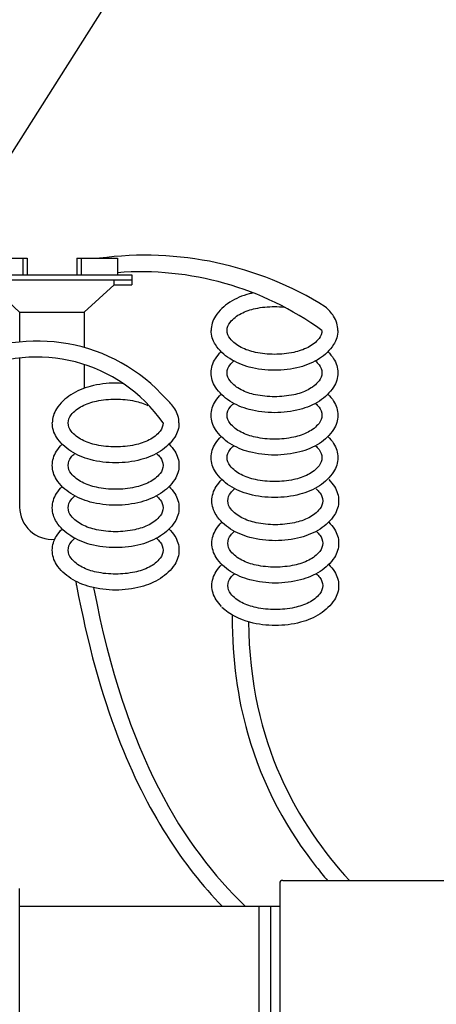
# Model space of a CAD drawing. Units: inches. Extents: x 133 to 204.9, y -47.2 to -18.1.
# Drawn here: x 149.5 to 152.7, y -33.8 to -26.3 of the extents above; entities that cross this region are included whole.
import ezdxf

# ---------------------------------------------------------------- set-up
doc = ezdxf.new("R2010")
doc.units = ezdxf.units.IN
doc.header["$MEASUREMENT"] = 0
doc.layers.add('HI Detail 3', color=249, linetype='Continuous')
doc.layers.add('HI Text', color=2, linetype='Continuous')
doc.styles.add('DIMS', font='arial.ttf')
doc.dimstyles.new('LandMatters', dxfattribs={"dimtxt": 0.125, "dimasz": 0.125, "dimexe": 0.18, "dimexo": 0.0625, "dimgap": 0.095, "dimtad": 0, "dimdec": 3, "dimzin": 0, "dimdsep": 46, "dimlunit": 4, "dimtxsty": 'DIMS', "dimblk": 'ARCHTICK', "dimcen": 0.0750000000000001, "dimclrd": 2, "dimclre": 2, "dimclrt": 2, "dimadec": 0, "dimazin": 0, "dimtfac": 1, "dimtdec": 3, "dimtix": 1, "dimtofl": 0, "dimtmove": 1, "dimatfit": 1, "dimfxl": 0.18, "dimtolj": 1, "dimtzin": 0, "dimarcsym": 0})

# ---------------------------------------------------------------- blocks, each defined once
blk = doc.blocks.new('_ARCHTICK')
at = {"color": 0, "linetype": 'ByBlock', "const_width": 0.15}
blk.add_lwpolyline([(-0.5, -0.5), (0.5, 0.5)], dxfattribs=at)

msp = doc.modelspace()

# ---------------------------------------------------------------- linework, layer by layer
at = {"layer": 'HI Detail 3'}
for p, q in [((149.2668693987798, -28.14251196822672), (149.5440865695941, -28.14251196822672)), ((149.5104844882833, -28.14251196822672), (149.5104844882833, -28.26851977314225)), ((149.5440865695941, -28.14251196822672), (149.5440865695941, -28.26851977314225)), ((149.9221099843406, -28.14251196822672), (150.2329292364654, -28.14251196822672)), ((149.9221099843406, -28.14251196822672), (149.9221099843406, -28.26851977314225)), ((149.9557120656514, -28.14251196822672), (149.9557120656514, -28.26851977314225)), ((150.2329292364654, -28.14251196822672), (150.2329292364654, -28.26851977314225)), ((149.124060553209, -28.26851977314225), (150.3421360007255, -28.26851977314225)), ((150.3421360007255, -28.26851977314225), (150.3421360007255, -28.34412445609153)), ((149.124060553209, -28.30632211461689), (150.3421360007255, -28.30632211461689)), ((149.4865430053493, -28.55413746428404), (149.2593089304851, -28.34412445609153)), ((149.9796535485853, -28.55413746428404), (150.2068876234496, -28.34412445609153)), ((150.2068876234496, -28.34412445609153), (150.2068876234496, -28.30632211461689)), ((150.2068876234496, -28.34412445609153), (150.3421360007255, -28.34412445609153)), ((149.4865430053493, -28.55413746428404), (149.4865430053493, -28.78050389029431)), ((149.4865430053493, -28.55413746428404), (149.9796535485853, -28.55413746428404)), ((149.9796535485853, -28.55413746428404), (149.9796535485853, -28.82288878034197)), ((149.4865430053493, -28.90285826245309), (149.4865430053493, -30.03808938017227)), ((149.9796535485853, -28.95206256006242), (149.9796535485853, -29.13289497089517)), ((151.4707750378182, -32.90654467277268), (151.4707750378182, -34.64231803394459)), ((151.4943272587969, -32.88299245179378), (153.2383779009364, -32.88299245179378)), ((149.4865377312803, -34.60443135335864), (149.4865377312803, -32.94443135335864)), ((149.4865377312803, -33.07998529866445), (151.4707750378182, -33.07998529866444)), ((151.3111860237039, -33.07998529866444), (151.3111860237077, -34.46887740805285)), ((151.4012657629936, -33.07998529866444), (151.4012657629936, -34.46887740805285))]:
    msp.add_line(p, q, dxfattribs=at)
for points in [[(151.2682396453583, -28.40638527197923, 0.0099961952102574), (151.2384203036304, -28.41351198462538, 0.0767384634283288), (151.089703542027, -28.4777539986792, 0.1071495117013829), (150.9804798552164, -28.58460663838936, 0.1467618957222865), (150.9481070159958, -28.69252143034387)], [(151.7933669534945, -28.69252143034387, -0.1738713023820698), (151.7712138585296, -28.75430097465602, -0.1043530849708127), (151.6873925756975, -28.82128938862095, -0.0652815573647749), (151.5778357091273, -28.85954026157421, -0.0514282400189047), (151.4315477955559, -28.87462682333842, -0.0514282400188915), (151.2852598819844, -28.85954026157421, -0.0652815573647647), (151.1757030154143, -28.82128938862095, -0.1043530849708081), (151.0918817325821, -28.75430097465602, -0.1738713023820612), (151.0697286376173, -28.69252143034387, -0.1738713023820902), (151.0918817325821, -28.63074188603169, -0.1043530849708201), (151.1757030154143, -28.56375347206672, -0.0652815573647632), (151.2852598819844, -28.52550259911346, -0.0514282400189053), (151.4315477955559, -28.51041603734929, -0.0257784478819415), (151.5053114253976, -28.5142215900219, -0.0257784478819415)], [(151.9149885751161, -28.69252143034389, 0.1467618957222871), (151.8826157358953, -28.58460663838936, 0.0677498460175838), (151.8186067438875, -28.51135739011228, 0.0767384634283303)], [(151.914988575116, -28.69252143034387, -0.1467618957222871), (151.8826157358952, -28.80043622229838, -0.1071495117013776), (151.7733920490849, -28.9072888620085, -0.0767384634283303), (151.6246752874815, -28.97153087606231, -0.0637329482166767), (151.4315477955559, -28.99624844496003, -0.0637329482166742), (151.2384203036304, -28.97153087606231, -0.0767384634283288), (151.089703542027, -28.9072888620085, -0.1071495117013829), (150.9804798552164, -28.80043622229838, -0.1467618957222865), (150.9481070159958, -28.69252143034387, -0.1467618957222853)], [(151.914988575116, -29.01569233214812, -0.1467618957222871), (151.8826157358952, -29.12360712410259, -0.1071495117013776), (151.7733920490849, -29.23045976381272, -0.0767384634283303), (151.6246752874815, -29.29470177786655, -0.0637329482166767), (151.4315477955559, -29.31941934676425, -0.0637329482166742), (151.2384203036304, -29.29470177786655, -0.0767384634283288), (151.089703542027, -29.23045976381272, -0.1071495117013829), (150.9804798552164, -29.12360712410259, -0.1467618957222859), (150.9481070159958, -29.01569233214806, -0.1467618957222853), (150.9804798552164, -28.90777754019357, -0.0479100291525672), (151.0237600553339, -28.85410688124597, -0.0767384634283289)], [(151.839335535778, -28.85410688124598, -0.0479100291525616), (151.8826157358953, -28.90777754019358, -0.1467618957222919), (151.9149885751161, -29.01569233214811, -0.1467618957222871)], [(151.7933669534945, -29.01569233214812, -0.1738713023820705), (151.7712138585296, -29.07747187646024, -0.1043530849708127), (151.6873925756975, -29.1444602904252, -0.0652815573647749), (151.5778357091273, -29.18271116337846, -0.0514282400189047), (151.4315477955559, -29.19779772514264, -0.0514282400188915), (151.2852598819844, -29.18271116337846, -0.0652815573647647), (151.1757030154143, -29.1444602904252, -0.1043530849708081), (151.0918817325821, -29.07747187646024, -0.1738713023820612), (151.0697286376173, -29.01569233214812, -0.1738713023820902), (151.0918817325821, -28.95391278783592, -0.0388418092605326), (151.1198362395455, -28.92486644532491, -0.0652815573647632)], [(151.7432593515662, -28.92486644532493, -0.0388418092605366), (151.7712138585297, -28.95391278783593, -0.1738713023820757), (151.7933669534946, -29.01569233214811, -0.1738713023820705)], [(150.2801872681842, -29.09957329218992, 0.0528412877362722), (150.2187587388061, -29.09395833305419, 0.0637329482166742), (150.0256312468806, -29.11867590195195, 0.0767384634283288), (149.8769144852772, -29.18291791600572, 0.1071495117013829), (149.7676907984669, -29.28977055571588, 0.1467618957222865), (149.735317959246, -29.39768534767038, 0.1467618957222853)], [(151.914988575116, -29.33886323395231, -0.1467618957222871), (151.8826157358952, -29.44677802590681, -0.1071495117013776), (151.7733920490849, -29.55363066561697, -0.0767384634283303), (151.6246752874815, -29.61787267967077, -0.0637329482166767), (151.4315477955559, -29.6425902485685, -0.0637329482166742), (151.2384203036304, -29.61787267967077, -0.0767384634283288), (151.089703542027, -29.55363066561697, -0.1071495117013829), (150.9804798552164, -29.44677802590678, -0.1467618957222859), (150.9481070159958, -29.33886323395231, -0.1467618957222853), (150.9804798552164, -29.23094844199781, -0.0479100291525681), (151.0237600553339, -29.17727778305019, -0.0767384634283289)], [(151.839335535778, -29.1772777830502, -0.0479100291525606), (151.8826157358953, -29.23094844199783, -0.1467618957222919), (151.9149885751161, -29.3388632339523, -0.1467618957222871)], [(150.5805778967448, -29.39768534767038, -0.1738713023820705), (150.5584248017799, -29.45946489198255, -0.1043530849708127), (150.4746035189478, -29.52645330594748, -0.0652815573647749), (150.3650466523776, -29.56470417890077, -0.0514282400189047), (150.2187587388061, -29.57979074066495, -0.0514282400188915), (150.0724708252347, -29.56470417890077, -0.0652815573647647), (149.9629139586645, -29.52645330594748, -0.1043530849708081), (149.8790926758324, -29.45946489198255, -0.1738713023820612), (149.8569395808677, -29.39768534767038, -0.1738713023820902), (149.8790926758324, -29.3359058033582, -0.1043530849708201), (149.9629139586645, -29.2689173893933, -0.0652815573647632), (150.0724708252347, -29.23066651644004, -0.0514282400189053), (150.2187587388061, -29.2155799546758, -0.0514282400188966), (150.3650466523777, -29.23066651644004, -0.059593822854733), (150.4655185413564, -29.26447317022482, -0.1043530849708197)], [(150.7021995183662, -29.39768534767038, 0.1467618957222871), (150.6698266791455, -29.28977055571588, 0.0677498460175838), (150.6058176871379, -29.21652130743879, 0.0767384634283303)], [(151.7933669534945, -29.33886323395231, -0.1738713023820705), (151.7712138585296, -29.40064277826449, -0.1043530849708127), (151.6873925756975, -29.46763119222939, -0.0652815573647749), (151.5778357091273, -29.50588206518268, -0.0514282400189047), (151.4315477955559, -29.52096862694688, -0.0514282400188915), (151.2852598819844, -29.50588206518268, -0.0652815573647647), (151.1757030154143, -29.46763119222939, -0.1043530849708081), (151.0918817325821, -29.40064277826449, -0.1738713023820612), (151.0697286376173, -29.33886323395231, -0.1738713023820902), (151.0918817325821, -29.27708368964014, -0.0388418092605326), (151.1198362395455, -29.24803734712916, -0.0652815573647632)], [(151.7432593515662, -29.24803734712917, -0.0388418092605353), (151.7712138585297, -29.27708368964015, -0.1738713023820757), (151.7933669534946, -29.3388632339523, -0.1738713023820705)], [(150.7021995183662, -29.39768534767038, -0.1467618957222871), (150.6698266791455, -29.50560013962487, -0.1071495117013776), (150.5606029923352, -29.61245277933503, -0.0767384634283303), (150.4118862307318, -29.67669479338886, -0.0637329482166767), (150.2187587388061, -29.70141236228656, -0.0637329482166742), (150.0256312468806, -29.67669479338886, -0.0767384634283288), (149.8769144852772, -29.61245277933503, -0.1071495117013829), (149.7676907984669, -29.50560013962485, -0.1467618957222865), (149.735317959246, -29.39768534767038, -0.1467618957222853)], [(150.7021995183662, -29.72085624947459, -0.1467618957222871), (150.6698266791455, -29.82877104142912, -0.1071495117013776), (150.5606029923352, -29.93562368113927, -0.0767384634283303), (150.4118862307318, -29.99986569519308, -0.0637329482166767), (150.2187587388061, -30.02458326409081, -0.0637329482166742), (150.0256312468806, -29.99986569519308, -0.0767384634283288), (149.8769144852772, -29.93562368113927, -0.1071495117013829), (149.7676907984669, -29.82877104142906, -0.1467618957222859), (149.735317959246, -29.72085624947459, -0.1467618957222853), (149.7676907984669, -29.61294145752012, -0.0479100291525672), (149.8109709985841, -29.5592707985725, -0.0767384634283289)], [(150.6265464790281, -29.5592707985725, -0.0479100291525616), (150.6698266791455, -29.61294145752012, -0.1467618957222919), (150.7021995183662, -29.72085624947459, -0.1467618957222871)], [(151.914988575116, -29.66203413575653, -0.1467618957222871), (151.8826157358952, -29.769948927711, -0.1071495117013776), (151.7733920490849, -29.87680156742121, -0.0767384634283303), (151.6246752874815, -29.94104358147499, -0.0637329482166767), (151.4315477955559, -29.96576115037274, -0.0637329482166742), (151.2384203036304, -29.94104358147499, -0.0767384634283288), (151.089703542027, -29.87680156742121, -0.1071495117013829), (150.9804798552164, -29.769948927711, -0.1467618957222859), (150.9481070159958, -29.66203413575653, -0.1467618957222853), (150.9804798552164, -29.55411934380206, -0.0479100291525672), (151.0237600553339, -29.50044868485444, -0.0767384634283289)], [(151.839335535778, -29.50044868485445, -0.0479100291525616), (151.8826157358953, -29.55411934380204, -0.1467618957222919), (151.9149885751161, -29.66203413575654, -0.1467618957222871)], [(150.5805778967448, -29.72085624947459, -0.1738713023820705), (150.5584248017799, -29.7826357937868, -0.1043530849708127), (150.4746035189478, -29.8496242077517, -0.0652815573647749), (150.3650466523776, -29.88787508070499, -0.0514282400189047), (150.2187587388061, -29.90296164246919, -0.0514282400188915), (150.0724708252347, -29.88787508070499, -0.0652815573647647), (149.9629139586645, -29.8496242077517, -0.1043530849708081), (149.8790926758324, -29.7826357937868, -0.1738713023820612), (149.8569395808677, -29.72085624947459, -0.1738713023820902), (149.8790926758324, -29.65907670516245, -0.0388418092605326), (149.9070471827959, -29.63003036265147, -0.0652815573647632)], [(150.5304702948165, -29.63003036265147, -0.0388418092605366), (150.5584248017799, -29.65907670516245, -0.1738713023820757), (150.5805778967448, -29.72085624947459, -0.1738713023820705)], [(151.7933669534945, -29.66203413575653, -0.1738713023820705), (151.7712138585296, -29.72381368006873, -0.1043530849708127), (151.6873925756975, -29.79080209403361, -0.0652815573647749), (151.5778357091273, -29.82905296698689, -0.0514282400189047), (151.4315477955559, -29.84413952875113, -0.0514282400188915), (151.2852598819844, -29.82905296698689, -0.0652815573647647), (151.1757030154143, -29.79080209403361, -0.1043530849708081), (151.0918817325821, -29.72381368006873, -0.1738713023820612), (151.0697286376173, -29.66203413575653, -0.1738713023820902), (151.0918817325821, -29.60025459144432, -0.0388418092605326), (151.1198362395455, -29.57120824893337, -0.0652815573647632)], [(151.7432593515662, -29.57120824893339, -0.0388418092605366), (151.7712138585297, -29.60025459144434, -0.1738713023820757), (151.7933669534946, -29.66203413575654, -0.1738713023820705)], [(151.9205956143193, -29.99081233082222, -0.1467618957222871), (151.8882227750985, -30.09872712277669, -0.1071495117013776), (151.7789990882882, -30.20557976248685, -0.0767384634283303), (151.6302823266848, -30.26982177654065, -0.0637329482166767), (151.4371548347593, -30.29453934543838, -0.0637329482166742), (151.2440273428337, -30.26982177654065, -0.0767384634283288), (151.0953105812303, -30.20557976248685, -0.1071495117013829), (150.9860868944198, -30.09872712277669, -0.1467618957222859), (150.9537140551991, -29.9908123308222, -0.1467618957222853), (150.9860868944198, -29.8828975388677, -0.0479100291525672), (151.0293670945372, -29.82922687992007, -0.0767384634283289)], [(151.8449425749813, -29.82922687992008, -0.0479100291525616), (151.8882227750986, -29.88289753886771, -0.1467618957222919), (151.9205956143194, -29.99081233082224, -0.1467618957222871)], [(150.7021995183662, -30.04402715127881, -0.1467618957222871), (150.6698266791455, -30.15194194323331, -0.1071495117013776), (150.5606029923352, -30.2587945829435, -0.0767384634283303), (150.4118862307318, -30.32303659699727, -0.0637329482166767), (150.2187587388061, -30.34775416589503, -0.0637329482166742), (150.0256312468806, -30.32303659699727, -0.0767384634283288), (149.8769144852772, -30.2587945829435, -0.1071495117013829), (149.7676907984669, -30.15194194323331, -0.1467618957222859), (149.735317959246, -30.04402715127881, -0.1467618957222853), (149.7676907984669, -29.93611235932434, -0.0479100291525681), (149.8109709985841, -29.88244170037674, -0.0767384634283289)], [(150.6265464790281, -29.88244170037674, -0.0479100291525606), (150.6698266791455, -29.93611235932434, -0.1467618957222919), (150.7021995183662, -30.04402715127881, -0.1467618957222871)], [(151.7989739926979, -29.99081233082222, -0.1738713023820705), (151.776820897733, -30.05259187513437, -0.1043530849708127), (151.6929996149009, -30.1195802890993, -0.0652815573647749), (151.5834427483306, -30.15783116205259, -0.0514282400189047), (151.4371548347593, -30.17291772381677, -0.0514282400188915), (151.2908669211877, -30.15783116205259, -0.0652815573647647), (151.1813100546176, -30.1195802890993, -0.1043530849708081), (151.0974887717854, -30.05259187513437, -0.1738713023820612), (151.0753356768207, -29.99081233082222, -0.1738713023820902), (151.0974887717854, -29.92903278651002, -0.0388418092605326), (151.1254432787488, -29.89998644399904, -0.0652815573647632)], [(151.7488663907696, -29.89998644399906, -0.0388418092605366), (151.7768208977331, -29.92903278651004, -0.1738713023820757), (151.798973992698, -29.99081233082224, -0.1738713023820705)], [(150.5805778967448, -30.04402715127881, -0.1738713023820705), (150.5584248017799, -30.10580669559101, -0.1043530849708127), (150.4746035189478, -30.17279510955595, -0.0652815573647749), (150.3650466523776, -30.21104598250921, -0.0514282400189047), (150.2187587388061, -30.22613254427341, -0.0514282400188915), (150.0724708252347, -30.21104598250921, -0.0652815573647647), (149.9629139586645, -30.17279510955595, -0.1043530849708081), (149.8790926758324, -30.10580669559101, -0.1738713023820612), (149.8569395808677, -30.04402715127881, -0.1738713023820902), (149.8790926758324, -29.9822476069667, -0.0388418092605326), (149.9070471827959, -29.95320126445569, -0.0652815573647632)], [(150.5304702948165, -29.95320126445569, -0.0388418092605353), (150.5584248017799, -29.9822476069667, -0.1738713023820757), (150.5805778967448, -30.04402715127881, -0.1738713023820705)], [(151.9205956143193, -30.31398323262641, -0.1467618957222871), (151.8882227750985, -30.42189802458094, -0.1071495117013776), (151.7789990882882, -30.52875066429109, -0.0767384634283303), (151.6302823266848, -30.59299267834487, -0.0637329482166767), (151.4371548347593, -30.61771024724263, -0.0637329482166742), (151.2440273428337, -30.59299267834487, -0.0767384634283288), (151.0953105812303, -30.52875066429109, -0.1071495117013829), (150.9860868944198, -30.42189802458088, -0.1467618957222859), (150.9537140551991, -30.31398323262641, -0.1467618957222853), (150.9860868944198, -30.20606844067194, -0.0479100291525681), (151.0293670945372, -30.15239778172432, -0.0767384634283289)], [(151.8449425749813, -30.15239778172433, -0.0479100291525606), (151.8882227750986, -30.20606844067193, -0.1467618957222919), (151.9205956143194, -30.31398323262643, -0.1467618957222871)], [(150.7021995183662, -30.36719805308306, -0.1467618957222871), (150.6698266791455, -30.47511284503756, -0.1071495117013776), (150.5606029923352, -30.58196548474771, -0.0767384634283303), (150.4118862307318, -30.64620749880149, -0.0637329482166767), (150.2187587388061, -30.67092506769924, -0.0637329482166742), (150.0256312468806, -30.64620749880149, -0.0767384634283288), (149.8769144852772, -30.58196548474771, -0.1071495117013829), (149.7676907984669, -30.47511284503756, -0.1467618957222859), (149.735317959246, -30.36719805308306, -0.1467618957222853), (149.7676907984669, -30.25928326112856, -0.0479100291525672), (149.8109709985841, -30.20561260218094, -0.0767384634283289)], [(150.6265464790281, -30.20561260218097, -0.0479100291525616), (150.6698266791455, -30.25928326112856, -0.1467618957222919), (150.7021995183662, -30.36719805308306, -0.1467618957222871)], [(151.7989739926979, -30.31398323262641, -0.1738713023820705), (151.776820897733, -30.37576277693862, -0.1043530849708127), (151.6929996149009, -30.44275119090349, -0.0652815573647749), (151.5834427483306, -30.48100206385678, -0.0514282400189047), (151.4371548347593, -30.49608862562101, -0.0514282400188915), (151.2908669211877, -30.48100206385678, -0.0652815573647647), (151.1813100546176, -30.44275119090349, -0.1043530849708081), (151.0974887717854, -30.37576277693862, -0.1738713023820612), (151.0753356768207, -30.31398323262641, -0.1738713023820902), (151.0974887717854, -30.25220368831427, -0.0388418092605326), (151.1254432787488, -30.22315734580329, -0.0652815573647632)], [(151.7488663907696, -30.22315734580327, -0.0388418092605353), (151.7768208977331, -30.25220368831425, -0.1738713023820757), (151.798973992698, -30.31398323262643, -0.1738713023820705)], [(150.5805778967448, -30.36719805308306, -0.1738713023820705), (150.5584248017799, -30.42897759739523, -0.1043530849708127), (150.4746035189478, -30.49596601136014, -0.0652815573647749), (150.3650466523776, -30.53421688431345, -0.0514282400189047), (150.2187587388061, -30.54930344607763, -0.0514282400188915), (150.0724708252347, -30.53421688431345, -0.0652815573647647), (149.9629139586645, -30.49596601136014, -0.1043530849708081), (149.8790926758324, -30.42897759739523, -0.1738713023820612), (149.8569395808677, -30.36719805308306, -0.1738713023820902), (149.8790926758324, -30.30541850877089, -0.0388418092605326), (149.9070471827959, -30.27637216625988, -0.0652815573647632)], [(150.5304702948165, -30.27637216625988, -0.0388418092605366), (150.5584248017799, -30.30541850877089, -0.1738713023820757), (150.5805778967448, -30.36719805308306, -0.1738713023820705)], [(151.0275070808449, -30.79682398952602, -0.0460548239694411), (150.9860868944198, -30.74506892638513, -0.1467618957222859), (150.9537140551991, -30.63715413443063, -0.1467618957222853), (150.9860868944198, -30.52923934247616, -0.0479100291525672), (151.0293670945372, -30.47556868352856)], [(151.8449425749813, -30.47556868352855, -0.0479100291525616), (151.8882227750986, -30.52923934247618, -0.1467618957222919), (151.9205956143194, -30.63715413443065, -0.1467618957222871)], [(151.7989739926979, -30.63715413443063, -0.1738713023820705), (151.776820897733, -30.69893367874283, -0.1043530849708127), (151.6929996149009, -30.76592209270771, -0.0652815573647749), (151.5834427483306, -30.80417296566102, -0.0514282400189047), (151.4371548347593, -30.81925952742523, -0.0514282400188915), (151.2908669211877, -30.80417296566102, -0.0652815573647647), (151.1813100546176, -30.76592209270771, -0.1043530849708081), (151.0974887717854, -30.69893367874283, -0.1738713023820612), (151.0753356768207, -30.63715413443063, -0.1738713023820902), (151.0974887717854, -30.57537459011846, -0.0388418092605326), (151.1254432787488, -30.54632824760748, -0.0652815573647632)], [(151.7488663907696, -30.54632824760749, -0.0388418092605366), (151.7768208977331, -30.57537459011847, -0.1738713023820757), (151.798973992698, -30.63715413443065, -0.1738713023820705)], [(151.9205956143193, -30.63715413443063, -0.1467618957222868), (151.8882227750985, -30.74506892638513, -0.1071495117013776), (151.7789990882882, -30.85192156609532, -0.0767384634283303), (151.6302823266848, -30.91616358014912, -0.0637329482166767), (151.4371548347593, -30.94088114904685, -0.0637329482166742), (151.2440273428337, -30.91616358014912, -0.115623374661448), (151.0296620886826, -30.8032483211517, -0.0258738782872637)]]:
    msp.add_lwpolyline(points, format="xyb", dxfattribs=at)
for centre, radius, start, end in [((150.4440196296811, -30.7239552376669), 2.604818413929414, 58.14918278465444, 97.68159426263794), ((150.4135658943256, -30.59984738190201), 2.354090747692414, 54.11720510430619, 94.40080808385181), ((149.6227527307051, -30.085468741), 1.312054248443579, 41.47399973410262, 117.9113748125817), ((149.619521979332, -30.06568760983203), 1.170408261525536, 34.80205007701965, 116.301705751671), ((149.7330982769673, -30.03808938017221), 0.2465552716179911, 180, 274.8535434956147), ((151.4943272587969, -32.90654467277268), 0.0235522209788412, 90, 180)]:
    msp.add_arc(centre, radius, start, end, dxfattribs=at)
for points, knots in [([(149.9144215856214, -30.60345147614182), (149.9164110465889, -30.61433044236248), (149.9184140365643, -30.62516943762215), (149.9204305686376, -30.63596842324674), (150.0041689469902, -31.0844063905958), (150.1112593626322, -31.46385161445636), (150.4580919439491, -32.36871013503915), (150.7372943193706, -32.7738827928241), (151.0308666770284, -33.07998529866443)], [-0.0062571211722419, -0.0062571211722419, -0.0062571211722419, -0.0062571211722419, 0, 0, 0, 0.2598328025873339, 0.2598328025873339, 0.7241839443683609, 0.7241839443683609, 0.7241839443683609, 0.7241839443683609]), ([(151.1082290011782, -30.85978333064027), (151.1081960075805, -30.86505923399621), (151.1081743349655, -30.87032623883475), (151.1081639949274, -30.87558433604254), (151.1075180247789, -31.20407189278248), (151.1511012768045, -31.49779440175756), (151.3431082209332, -32.17687108619454), (151.5383968631456, -32.5121397585077), (151.7784222050262, -32.81549669328214), (151.8067885767626, -32.84981276724649), (151.8353023348468, -32.88299245179378)], [-0.0044560919543182, -0.0044560919543182, -0.0044560919543182, -0.0044560919543182, 0, 0, 0, 0.2783841189764725, 0.2783841189764725, 0.7224113968360732, 0.7224113968360732, 0.7812603817496075, 0.7812603817496075, 0.7812603817496075, 0.7812603817496075])]:
    msp.add_open_spline(points, degree=3, knots=knots, dxfattribs=at)
for points in [[(150.0507337328975, -30.65229054970077), (150.2971766567738, -31.93873480431673), (150.7375034810534, -32.62496627574603), (151.2071718517702, -33.07998529866444)], [(151.2332883397323, -30.91324841578146), (151.2413188674296, -31.84164394935412), (151.6160306395727, -32.46216200812913), (152.0025359521981, -32.88299245179378)]]:
    msp.add_open_spline(points, degree=3, dxfattribs=at)

# ---------------------------------------------------------------- leaders
at = {"layer": 'HI Text'}
msp.add_leader([(147.7337821086561, -30.00967939097673), (153.6770491134063, -20.63953563973389), (154.298969015514, -20.63953563973392)], dimstyle='LandMatters', override={"dimasz": 0.5}, dxfattribs=at)

doc.saveas('drawing.dxf')
